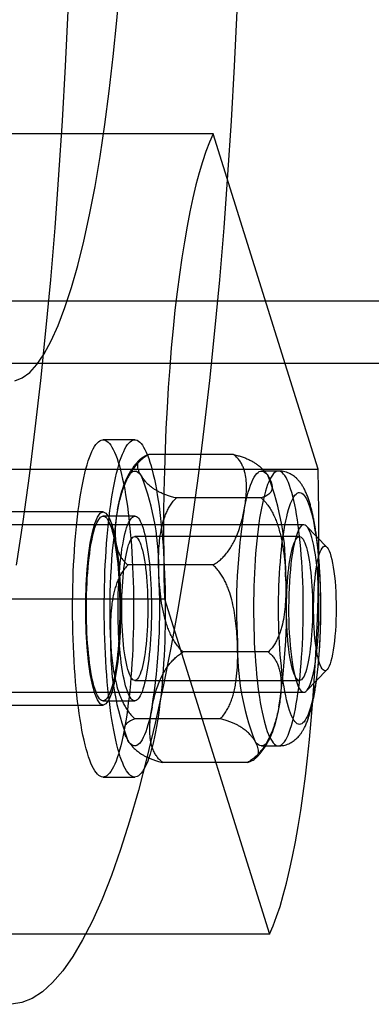
# Model space of a CAD drawing. Units: millimetres. Extents: x -10760 to 11893, y -3372 to 5897.
# Drawn here: x -7157 to -7140, y 2686 to 2732 of the extents above; entities that cross this region are included whole.
import ezdxf

# ---------------------------------------------------------------- set-up
doc = ezdxf.new("R2010")
doc.units = ezdxf.units.MM
doc.layers.add('Toestel 2D', color=7, linetype='Continuous', lineweight=20)

# ---------------------------------------------------------------- blocks, each defined once
blk = doc.blocks.new('BG-4081-GM')
at = {"layer": 'Toestel 2D', "linetype": 'Continuous', "lineweight": 25}
for p, q in [((-7147.817, 2726.987), (-7162.569, 2726.987)), ((-7142.926, 2711.375), (-7147.817, 2726.987)), ((-7561.023, 2719.211), (-5040.681, 2719.211)), ((-7561.009, 2716.311), (-5040.681, 2716.311)), ((-7151.46, 2712.742), (-7152.935, 2712.742)), ((-7146.858, 2712.059), (-7150.812, 2712.059)), ((-7157.679, 2711.375), (-7142.926, 2711.375)), ((-7144.772, 2711.292), (-7145.559, 2711.292)), ((-7145.085, 2710.731), (-7145.135, 2710.849)), ((-7145.573, 2710.035), (-7149.526, 2710.035)), ((-7152.935, 2709.392), (-7160.803, 2709.392)), ((-7151.46, 2709.192), (-7152.935, 2709.192)), ((-7143.592, 2708.792), (-7162.278, 2708.792)), ((-7142.512, 2707.742), (-7143.462, 2708.725)), ((-7143.789, 2708.242), (-7151.46, 2708.242)), ((-7147.818, 2706.916), (-7151.772, 2706.916)), ((-7164.83, 2705.337), (-7150.077, 2705.337)), ((-7150.077, 2705.337), (-7145.187, 2689.724)), ((-7145.247, 2702.867), (-7149.201, 2702.867)), ((-7143.462, 2701.058), (-7142.512, 2702.041)), ((-7151.46, 2701.542), (-7143.789, 2701.542)), ((-7162.278, 2700.992), (-7143.592, 2700.992)), ((-7152.935, 2700.592), (-7151.46, 2700.592)), ((-7160.803, 2700.392), (-7152.935, 2700.392)), ((-7147.492, 2699.749), (-7151.446, 2699.749)), ((-7151.934, 2699.053), (-7151.884, 2698.934)), ((-7145.559, 2698.492), (-7144.772, 2698.492)), ((-7146.207, 2697.724), (-7150.161, 2697.724)), ((-7152.935, 2697.042), (-7151.46, 2697.042)), ((-7145.187, 2689.724), (-7159.94, 2689.724))]:
    blk.add_line(p, q, dxfattribs=at)
at = {"layer": 'Toestel 2D', "linetype": 'Continuous', "lineweight": 25, "flags": 128}
for points in [[(-7154.581, 2732.718), (-7154.702, 2730.137), (-7154.843, 2727.589), (-7155.005, 2725.077), (-7155.187, 2722.608), (-7155.388, 2720.186), (-7155.609, 2717.816), (-7155.848, 2715.502), (-7156.106, 2713.25), (-7156.382, 2711.063), (-7156.675, 2708.946), (-7156.985, 2706.903)], [(-7146.713, 2732.718), (-7146.834, 2730.137), (-7146.975, 2727.589), (-7147.137, 2725.077), (-7147.319, 2722.608), (-7147.52, 2720.186), (-7147.741, 2717.816), (-7147.98, 2715.502), (-7148.238, 2713.25), (-7148.514, 2711.063), (-7148.807, 2708.946), (-7149.117, 2706.903), (-7149.443, 2704.938), (-7149.784, 2703.055), (-7150.14, 2701.258), (-7150.51, 2699.55), (-7150.894, 2697.935), (-7151.29, 2696.415), (-7151.698, 2694.994), (-7152.117, 2693.675), (-7152.546, 2692.46), (-7152.984, 2691.352), (-7153.431, 2690.352), (-7153.886, 2689.463), (-7154.347, 2688.687), (-7154.814, 2688.025), (-7155.286, 2687.478), (-7155.762, 2687.048), (-7156.241, 2686.734), (-7156.722, 2686.539), (-7157.204, 2686.462)], [(-7157.044, 2715.487), (-7156.698, 2715.626), (-7156.353, 2715.883), (-7156.012, 2716.258), (-7155.676, 2716.749), (-7155.346, 2717.354), (-7155.024, 2718.071), (-7154.71, 2718.897), (-7154.406, 2719.829), (-7154.113, 2720.864), (-7153.832, 2721.997), (-7153.565, 2723.223), (-7153.311, 2724.539), (-7153.073, 2725.94), (-7152.852, 2727.419), (-7152.647, 2728.971), (-7152.46, 2730.591), (-7152.291, 2732.271), (-7152.142, 2734.007)], [(-7147.817, 2726.987), (-7147.984, 2726.601), (-7148.147, 2726.168), (-7148.306, 2725.691), (-7148.46, 2725.171), (-7148.61, 2724.609), (-7148.754, 2724.006), (-7148.893, 2723.364), (-7149.025, 2722.684), (-7149.152, 2721.969), (-7149.272, 2721.219), (-7149.384, 2720.438), (-7149.49, 2719.626), (-7149.588, 2718.786), (-7149.679, 2717.92), (-7149.761, 2717.03), (-7149.835, 2716.118), (-7149.901, 2715.187), (-7149.959, 2714.239), (-7150.008, 2713.276), (-7150.048, 2712.3), (-7150.079, 2711.315), (-7150.101, 2710.323), (-7150.115, 2709.326), (-7150.119, 2708.326), (-7150.114, 2707.326), (-7150.1, 2706.329), (-7150.077, 2705.337)], [(-7152.231, 2711.709), (-7152.177, 2711.528), (-7152.124, 2711.335), (-7152.073, 2711.129), (-7152.024, 2710.91), (-7151.976, 2710.68), (-7151.93, 2710.438), (-7151.887, 2710.185), (-7151.845, 2709.922), (-7151.806, 2709.648), (-7151.769, 2709.365), (-7151.734, 2709.073), (-7151.701, 2708.773), (-7151.671, 2708.466), (-7151.644, 2708.151), (-7151.619, 2707.829), (-7151.596, 2707.502), (-7151.577, 2707.17), (-7151.56, 2706.833), (-7151.545, 2706.492), (-7151.534, 2706.148), (-7151.525, 2705.802), (-7151.519, 2705.453), (-7151.516, 2705.104), (-7151.516, 2704.754), (-7151.518, 2704.405), (-7151.523, 2704.056), (-7151.532, 2703.709), (-7151.543, 2703.365), (-7151.556, 2703.023), (-7151.573, 2702.686), (-7151.592, 2702.352), (-7151.614, 2702.024), (-7151.638, 2701.701), (-7151.665, 2701.385), (-7151.694, 2701.075), (-7151.726, 2700.774), (-7151.761, 2700.48), (-7151.798, 2700.195), (-7151.837, 2699.92), (-7151.878, 2699.654), (-7151.921, 2699.399), (-7151.966, 2699.154), (-7152.013, 2698.921), (-7152.062, 2698.7), (-7152.113, 2698.491), (-7152.166, 2698.295), (-7152.219, 2698.112), (-7152.275, 2697.943), (-7152.331, 2697.787), (-7152.389, 2697.645), (-7152.448, 2697.518), (-7152.508, 2697.405), (-7152.569, 2697.308), (-7152.63, 2697.225), (-7152.692, 2697.157), (-7152.755, 2697.105), (-7152.818, 2697.069), (-7152.881, 2697.047), (-7152.944, 2697.042), (-7153.007, 2697.052), (-7153.071, 2697.077), (-7153.133, 2697.119), (-7153.196, 2697.175), (-7153.258, 2697.247), (-7153.319, 2697.334), (-7153.379, 2697.436), (-7153.439, 2697.553), (-7153.498, 2697.684), (-7153.555, 2697.83), (-7153.611, 2697.99), (-7153.666, 2698.163), (-7153.72, 2698.35), (-7153.772, 2698.55), (-7153.822, 2698.762), (-7153.871, 2698.987), (-7153.917, 2699.223), (-7153.962, 2699.47), (-7154.005, 2699.729), (-7154.045, 2699.997), (-7154.083, 2700.276), (-7154.119, 2700.563), (-7154.153, 2700.859), (-7154.184, 2701.163), (-7154.213, 2701.474), (-7154.24, 2701.793), (-7154.263, 2702.117), (-7154.284, 2702.447), (-7154.303, 2702.782), (-7154.318, 2703.121), (-7154.331, 2703.463), (-7154.341, 2703.808), (-7154.349, 2704.156), (-7154.353, 2704.505), (-7154.355, 2704.854), (-7154.354, 2705.204), (-7154.35, 2705.553), (-7154.343, 2705.901), (-7154.334, 2706.247), (-7154.321, 2706.59), (-7154.306, 2706.929), (-7154.288, 2707.265), (-7154.268, 2707.596), (-7154.245, 2707.922), (-7154.219, 2708.241), (-7154.191, 2708.554), (-7154.16, 2708.86), (-7154.127, 2709.158), (-7154.091, 2709.447), (-7154.054, 2709.727), (-7154.013, 2709.998), (-7153.971, 2710.258), (-7153.927, 2710.508), (-7153.881, 2710.747), (-7153.833, 2710.974), (-7153.783, 2711.189), (-7153.731, 2711.392), (-7153.678, 2711.581), (-7153.623, 2711.758), (-7153.567, 2711.92), (-7153.51, 2712.069), (-7153.452, 2712.204), (-7153.392, 2712.324), (-7153.332, 2712.429), (-7153.271, 2712.519), (-7153.209, 2712.594), (-7153.147, 2712.654), (-7153.084, 2712.698), (-7153.021, 2712.727), (-7152.958, 2712.741), (-7152.894, 2712.738), (-7152.831, 2712.721), (-7152.768, 2712.687), (-7152.706, 2712.638), (-7152.644, 2712.574), (-7152.582, 2712.495), (-7152.521, 2712.4), (-7152.461, 2712.291), (-7152.402, 2712.167), (-7152.344, 2712.028), (-7152.287, 2711.875), (-7152.231, 2711.709)], [(-7150.756, 2711.709), (-7150.702, 2711.528), (-7150.649, 2711.335), (-7150.598, 2711.129), (-7150.548, 2710.91), (-7150.501, 2710.68), (-7150.455, 2710.438), (-7150.412, 2710.185), (-7150.37, 2709.922), (-7150.33, 2709.648), (-7150.293, 2709.365), (-7150.258, 2709.073), (-7150.226, 2708.773), (-7150.196, 2708.466), (-7150.168, 2708.151), (-7150.143, 2707.829), (-7150.121, 2707.502), (-7150.101, 2707.17), (-7150.084, 2706.833), (-7150.07, 2706.492), (-7150.058, 2706.148), (-7150.05, 2705.802), (-7150.044, 2705.453), (-7150.041, 2705.104), (-7150.04, 2704.754), (-7150.043, 2704.405), (-7150.048, 2704.056), (-7150.056, 2703.709), (-7150.067, 2703.365), (-7150.081, 2703.023), (-7150.097, 2702.686), (-7150.117, 2702.352), (-7150.138, 2702.024), (-7150.163, 2701.701), (-7150.19, 2701.385), (-7150.219, 2701.075), (-7150.251, 2700.774), (-7150.286, 2700.48), (-7150.322, 2700.195), (-7150.361, 2699.92), (-7150.402, 2699.654), (-7150.446, 2699.399), (-7150.491, 2699.154), (-7150.538, 2698.921), (-7150.587, 2698.7), (-7150.638, 2698.491), (-7150.69, 2698.295), (-7150.744, 2698.112), (-7150.799, 2697.943), (-7150.856, 2697.787), (-7150.914, 2697.645), (-7150.973, 2697.518), (-7151.033, 2697.405), (-7151.094, 2697.308), (-7151.155, 2697.225), (-7151.217, 2697.157), (-7151.28, 2697.105), (-7151.343, 2697.069), (-7151.406, 2697.047), (-7151.469, 2697.042), (-7151.532, 2697.052), (-7151.595, 2697.077), (-7151.658, 2697.119), (-7151.72, 2697.175), (-7151.782, 2697.247), (-7151.844, 2697.334), (-7151.904, 2697.436), (-7151.964, 2697.553), (-7152.022, 2697.684), (-7152.08, 2697.83), (-7152.136, 2697.99), (-7152.191, 2698.163), (-7152.245, 2698.35), (-7152.297, 2698.55), (-7152.347, 2698.762), (-7152.395, 2698.987), (-7152.442, 2699.223), (-7152.487, 2699.47), (-7152.529, 2699.729), (-7152.57, 2699.997), (-7152.608, 2700.276), (-7152.644, 2700.563), (-7152.678, 2700.859), (-7152.709, 2701.163), (-7152.738, 2701.474), (-7152.764, 2701.793), (-7152.788, 2702.117), (-7152.809, 2702.447), (-7152.827, 2702.782), (-7152.843, 2703.121), (-7152.856, 2703.463), (-7152.866, 2703.808), (-7152.873, 2704.156), (-7152.878, 2704.505), (-7152.88, 2704.854), (-7152.878, 2705.204), (-7152.875, 2705.553), (-7152.868, 2705.901), (-7152.858, 2706.247), (-7152.846, 2706.59), (-7152.831, 2706.929), (-7152.813, 2707.265), (-7152.793, 2707.596), (-7152.77, 2707.922), (-7152.744, 2708.241), (-7152.716, 2708.554), (-7152.685, 2708.86), (-7152.652, 2709.158), (-7152.616, 2709.447), (-7152.578, 2709.727), (-7152.538, 2709.998), (-7152.496, 2710.258), (-7152.452, 2710.508), (-7152.405, 2710.747), (-7152.357, 2710.974), (-7152.307, 2711.189), (-7152.256, 2711.392), (-7152.203, 2711.581), (-7152.148, 2711.758), (-7152.092, 2711.92), (-7152.035, 2712.069), (-7151.976, 2712.204), (-7151.917, 2712.324), (-7151.857, 2712.429), (-7151.796, 2712.519), (-7151.734, 2712.594), (-7151.671, 2712.654), (-7151.609, 2712.698), (-7151.546, 2712.727), (-7151.482, 2712.741), (-7151.419, 2712.738), (-7151.356, 2712.721), (-7151.293, 2712.687), (-7151.23, 2712.638), (-7151.168, 2712.574), (-7151.107, 2712.495), (-7151.046, 2712.4), (-7150.986, 2712.291), (-7150.927, 2712.167), (-7150.868, 2712.028), (-7150.812, 2711.875), (-7150.756, 2711.709)], [(-7152.265, 2709.488), (-7152.221, 2709.714), (-7152.174, 2709.928), (-7152.125, 2710.128), (-7152.075, 2710.313), (-7152.023, 2710.484), (-7151.969, 2710.639), (-7151.914, 2710.778), (-7151.858, 2710.902), (-7151.8, 2711.009), (-7151.742, 2711.099), (-7151.683, 2711.172), (-7151.623, 2711.228), (-7151.563, 2711.266), (-7151.502, 2711.287), (-7151.442, 2711.291), (-7151.381, 2711.277), (-7151.321, 2711.245), (-7151.261, 2711.196), (-7151.201, 2711.13), (-7151.143, 2711.047)], [(-7146.364, 2709.488), (-7146.32, 2709.714), (-7146.273, 2709.928), (-7146.224, 2710.128), (-7146.174, 2710.313), (-7146.122, 2710.484), (-7146.068, 2710.639), (-7146.013, 2710.778), (-7145.957, 2710.902), (-7145.899, 2711.009), (-7145.841, 2711.099), (-7145.782, 2711.172), (-7145.722, 2711.228), (-7145.662, 2711.266), (-7145.601, 2711.287), (-7145.541, 2711.291), (-7145.48, 2711.277), (-7145.42, 2711.245), (-7145.36, 2711.196), (-7145.3, 2711.13), (-7145.242, 2711.047)], [(-7145.895, 2703.332), (-7145.879, 2703.02), (-7145.86, 2702.712), (-7145.839, 2702.41), (-7145.815, 2702.115), (-7145.788, 2701.826), (-7145.759, 2701.546), (-7145.727, 2701.274), (-7145.692, 2701.011), (-7145.656, 2700.758), (-7145.617, 2700.516), (-7145.576, 2700.285), (-7145.532, 2700.066), (-7145.487, 2699.859), (-7145.44, 2699.665), (-7145.391, 2699.485), (-7145.341, 2699.319), (-7145.289, 2699.166), (-7145.236, 2699.029), (-7145.182, 2698.906), (-7145.127, 2698.799), (-7145.07, 2698.708), (-7145.013, 2698.632), (-7144.956, 2698.573), (-7144.897, 2698.529), (-7144.839, 2698.502), (-7144.78, 2698.492), (-7144.722, 2698.498), (-7144.663, 2698.52), (-7144.605, 2698.559), (-7144.547, 2698.614), (-7144.49, 2698.685), (-7144.434, 2698.771), (-7144.378, 2698.874), (-7144.323, 2698.992), (-7144.27, 2699.125), (-7144.218, 2699.273), (-7144.167, 2699.436), (-7144.118, 2699.612), (-7144.07, 2699.802), (-7144.024, 2700.006), (-7143.981, 2700.221), (-7143.939, 2700.449), (-7143.899, 2700.688), (-7143.862, 2700.938), (-7143.827, 2701.198), (-7143.794, 2701.467), (-7143.764, 2701.745), (-7143.737, 2702.032), (-7143.712, 2702.325), (-7143.69, 2702.625), (-7143.67, 2702.932), (-7143.654, 2703.243), (-7143.64, 2703.558), (-7143.629, 2703.877), (-7143.621, 2704.198), (-7143.616, 2704.521), (-7143.615, 2704.845), (-7143.616, 2705.169), (-7143.62, 2705.493), (-7143.627, 2705.815), (-7143.637, 2706.135), (-7143.649, 2706.451), (-7143.665, 2706.763), (-7143.684, 2707.071), (-7143.705, 2707.373), (-7143.729, 2707.668), (-7143.756, 2707.957), (-7143.785, 2708.238), (-7143.817, 2708.51), (-7143.852, 2708.772), (-7143.888, 2709.025), (-7143.927, 2709.267), (-7143.968, 2709.498), (-7144.012, 2709.717), (-7144.057, 2709.924), (-7144.104, 2710.118), (-7144.153, 2710.298), (-7144.203, 2710.465), (-7144.255, 2710.617), (-7144.308, 2710.755), (-7144.362, 2710.877), (-7144.418, 2710.984), (-7144.474, 2711.076), (-7144.531, 2711.151), (-7144.588, 2711.211), (-7144.647, 2711.254), (-7144.705, 2711.281), (-7144.764, 2711.292), (-7144.822, 2711.286), (-7144.881, 2711.263), (-7144.939, 2711.225), (-7144.997, 2711.17), (-7145.054, 2711.099), (-7145.111, 2711.012), (-7145.166, 2710.909), (-7145.221, 2710.791), (-7145.274, 2710.658), (-7145.326, 2710.51), (-7145.377, 2710.347), (-7145.426, 2710.171), (-7145.474, 2709.981), (-7145.52, 2709.778), (-7145.563, 2709.562), (-7145.605, 2709.335), (-7145.645, 2709.096), (-7145.682, 2708.846), (-7145.717, 2708.586), (-7145.75, 2708.316), (-7145.78, 2708.038), (-7145.807, 2707.752), (-7145.832, 2707.458), (-7145.854, 2707.158), (-7145.874, 2706.852), (-7145.89, 2706.541), (-7145.904, 2706.225), (-7145.915, 2705.907), (-7145.923, 2705.585), (-7145.928, 2705.262), (-7145.929, 2704.938), (-7145.928, 2704.614), (-7145.924, 2704.29), (-7145.917, 2703.968), (-7145.907, 2703.649), (-7145.895, 2703.332)], [(-7145.187, 2689.724), (-7145.02, 2690.111), (-7144.857, 2690.543), (-7144.698, 2691.02), (-7144.544, 2691.541), (-7144.394, 2692.103), (-7144.25, 2692.706), (-7144.111, 2693.348), (-7143.978, 2694.027), (-7143.852, 2694.743), (-7143.732, 2695.492), (-7143.619, 2696.274), (-7143.514, 2697.086), (-7143.416, 2697.926), (-7143.325, 2698.792), (-7143.243, 2699.682), (-7143.168, 2700.594), (-7143.102, 2701.525), (-7143.045, 2702.473), (-7142.996, 2703.436), (-7142.956, 2704.411), (-7142.925, 2705.396), (-7142.902, 2706.389), (-7142.889, 2707.386), (-7142.885, 2708.386), (-7142.89, 2709.386), (-7142.903, 2710.383), (-7142.926, 2711.375)], [(-7144.736, 2703.576), (-7144.747, 2703.867), (-7144.756, 2704.16), (-7144.762, 2704.456), (-7144.765, 2704.753), (-7144.765, 2705.051), (-7144.762, 2705.348), (-7144.756, 2705.644), (-7144.747, 2705.937), (-7144.735, 2706.227), (-7144.72, 2706.514), (-7144.702, 2706.795), (-7144.682, 2707.07), (-7144.659, 2707.339), (-7144.633, 2707.601), (-7144.605, 2707.854), (-7144.574, 2708.098), (-7144.541, 2708.333), (-7144.506, 2708.557), (-7144.468, 2708.77), (-7144.428, 2708.971), (-7144.387, 2709.159), (-7144.343, 2709.335), (-7144.298, 2709.497), (-7144.252, 2709.646), (-7144.204, 2709.78), (-7144.154, 2709.899), (-7144.104, 2710.002), (-7144.052, 2710.091), (-7144, 2710.163), (-7143.947, 2710.22), (-7143.894, 2710.26), (-7143.84, 2710.284), (-7143.787, 2710.292), (-7143.733, 2710.283), (-7143.679, 2710.258), (-7143.626, 2710.216), (-7143.573, 2710.159), (-7143.521, 2710.085), (-7143.47, 2709.996), (-7143.419, 2709.891), (-7143.37, 2709.771), (-7143.322, 2709.636), (-7143.275, 2709.487), (-7143.23, 2709.323), (-7143.187, 2709.147), (-7143.146, 2708.957), (-7143.106, 2708.755), (-7143.069, 2708.541), (-7143.033, 2708.317), (-7143, 2708.081), (-7142.97, 2707.837), (-7142.942, 2707.583), (-7142.916, 2707.321), (-7142.893, 2707.051), (-7142.873, 2706.775), (-7142.856, 2706.494), (-7142.841, 2706.207), (-7142.83, 2705.917), (-7142.821, 2705.623), (-7142.815, 2705.327), (-7142.812, 2705.03), (-7142.812, 2704.733), (-7142.815, 2704.435), (-7142.821, 2704.14), (-7142.83, 2703.846), (-7142.842, 2703.556), (-7142.857, 2703.27), (-7142.875, 2702.989), (-7142.895, 2702.713), (-7142.918, 2702.444), (-7142.944, 2702.183), (-7142.972, 2701.93), (-7143.003, 2701.685), (-7143.036, 2701.451), (-7143.071, 2701.227), (-7143.109, 2701.014), (-7143.149, 2700.813), (-7143.19, 2700.624), (-7143.234, 2700.448), (-7143.279, 2700.286), (-7143.325, 2700.138), (-7143.373, 2700.004), (-7143.423, 2699.885), (-7143.473, 2699.781), (-7143.525, 2699.693), (-7143.577, 2699.62), (-7143.63, 2699.564), (-7143.683, 2699.523), (-7143.737, 2699.499), (-7143.79, 2699.492), (-7143.844, 2699.5), (-7143.898, 2699.526), (-7143.951, 2699.567), (-7144.004, 2699.625), (-7144.056, 2699.698), (-7144.107, 2699.788), (-7144.158, 2699.893), (-7144.207, 2700.013), (-7144.255, 2700.147), (-7144.302, 2700.297), (-7144.347, 2700.46), (-7144.39, 2700.637), (-7144.431, 2700.826), (-7144.471, 2701.028), (-7144.508, 2701.242), (-7144.544, 2701.467), (-7144.577, 2701.702), (-7144.607, 2701.947), (-7144.635, 2702.201), (-7144.661, 2702.463), (-7144.684, 2702.732), (-7144.704, 2703.008), (-7144.721, 2703.29), (-7144.736, 2703.576)], [(-7152.935, 2709.392), (-7152.801, 2709.33), (-7152.671, 2709.148), (-7152.548, 2708.849), (-7152.435, 2708.443), (-7152.336, 2707.939), (-7152.254, 2707.353), (-7152.19, 2706.699), (-7152.146, 2705.996), (-7152.124, 2705.263), (-7152.124, 2704.52), (-7152.146, 2703.787), (-7152.19, 2703.084), (-7152.254, 2702.43), (-7152.336, 2701.844), (-7152.435, 2701.341), (-7152.548, 2700.934), (-7152.671, 2700.635), (-7152.801, 2700.453), (-7152.935, 2700.392), (-7153.069, 2700.453), (-7153.199, 2700.635), (-7153.322, 2700.934), (-7153.435, 2701.341), (-7153.534, 2701.844), (-7153.616, 2702.43), (-7153.68, 2703.084), (-7153.724, 2703.787), (-7153.746, 2704.52), (-7153.746, 2705.263), (-7153.724, 2705.996), (-7153.68, 2706.699), (-7153.616, 2707.353), (-7153.534, 2707.939), (-7153.435, 2708.443), (-7153.322, 2708.849), (-7153.199, 2709.148), (-7153.069, 2709.33), (-7152.935, 2709.392)], [(-7152.55, 2708.626), (-7152.509, 2708.49), (-7152.471, 2708.342), (-7152.434, 2708.18), (-7152.399, 2708.007), (-7152.366, 2707.822), (-7152.335, 2707.627), (-7152.306, 2707.422), (-7152.28, 2707.207), (-7152.256, 2706.984), (-7152.234, 2706.754), (-7152.215, 2706.516), (-7152.199, 2706.273), (-7152.185, 2706.024), (-7152.174, 2705.772), (-7152.166, 2705.516), (-7152.16, 2705.258), (-7152.158, 2704.999), (-7152.158, 2704.739), (-7152.161, 2704.48), (-7152.167, 2704.222), (-7152.176, 2703.967), (-7152.187, 2703.715), (-7152.201, 2703.468), (-7152.218, 2703.225), (-7152.238, 2702.989), (-7152.26, 2702.759), (-7152.284, 2702.538), (-7152.311, 2702.325), (-7152.34, 2702.121), (-7152.372, 2701.928), (-7152.405, 2701.745), (-7152.44, 2701.574), (-7152.478, 2701.415), (-7152.516, 2701.268), (-7152.557, 2701.135), (-7152.598, 2701.016), (-7152.641, 2700.91), (-7152.685, 2700.82), (-7152.73, 2700.744), (-7152.776, 2700.683), (-7152.822, 2700.637), (-7152.869, 2700.607), (-7152.916, 2700.593), (-7152.963, 2700.594), (-7153.01, 2700.611), (-7153.056, 2700.644), (-7153.102, 2700.692), (-7153.148, 2700.756), (-7153.193, 2700.834), (-7153.237, 2700.928), (-7153.279, 2701.036), (-7153.321, 2701.158), (-7153.361, 2701.293), (-7153.399, 2701.442), (-7153.436, 2701.603), (-7153.471, 2701.776), (-7153.504, 2701.961), (-7153.535, 2702.156), (-7153.564, 2702.362), (-7153.59, 2702.576), (-7153.615, 2702.799), (-7153.636, 2703.03), (-7153.655, 2703.267), (-7153.672, 2703.511), (-7153.685, 2703.759), (-7153.696, 2704.011), (-7153.705, 2704.267), (-7153.71, 2704.525), (-7153.713, 2704.785), (-7153.712, 2705.044), (-7153.709, 2705.303), (-7153.703, 2705.561), (-7153.695, 2705.816), (-7153.683, 2706.068), (-7153.669, 2706.316), (-7153.652, 2706.558), (-7153.633, 2706.795), (-7153.61, 2707.024), (-7153.586, 2707.245), (-7153.559, 2707.458), (-7153.53, 2707.662), (-7153.499, 2707.856), (-7153.465, 2708.038), (-7153.43, 2708.209), (-7153.393, 2708.369), (-7153.354, 2708.515), (-7153.314, 2708.648), (-7153.272, 2708.768), (-7153.229, 2708.873), (-7153.185, 2708.964), (-7153.14, 2709.04), (-7153.094, 2709.101), (-7153.048, 2709.146), (-7153.001, 2709.176), (-7152.955, 2709.19), (-7152.908, 2709.189), (-7152.861, 2709.172), (-7152.814, 2709.139), (-7152.768, 2709.091), (-7152.722, 2709.028), (-7152.678, 2708.949), (-7152.634, 2708.856), (-7152.591, 2708.748), (-7152.55, 2708.626)], [(-7151.074, 2708.626), (-7151.034, 2708.49), (-7150.996, 2708.342), (-7150.959, 2708.18), (-7150.924, 2708.007), (-7150.891, 2707.822), (-7150.86, 2707.627), (-7150.831, 2707.422), (-7150.805, 2707.207), (-7150.78, 2706.984), (-7150.759, 2706.754), (-7150.74, 2706.516), (-7150.723, 2706.273), (-7150.71, 2706.024), (-7150.699, 2705.772), (-7150.69, 2705.516), (-7150.685, 2705.258), (-7150.682, 2704.999), (-7150.683, 2704.739), (-7150.686, 2704.48), (-7150.692, 2704.222), (-7150.7, 2703.967), (-7150.712, 2703.715), (-7150.726, 2703.468), (-7150.743, 2703.225), (-7150.762, 2702.989), (-7150.785, 2702.759), (-7150.809, 2702.538), (-7150.836, 2702.325), (-7150.865, 2702.121), (-7150.896, 2701.928), (-7150.93, 2701.745), (-7150.965, 2701.574), (-7151.002, 2701.415), (-7151.041, 2701.268), (-7151.081, 2701.135), (-7151.123, 2701.016), (-7151.166, 2700.91), (-7151.21, 2700.82), (-7151.255, 2700.744), (-7151.301, 2700.683), (-7151.347, 2700.637), (-7151.394, 2700.607), (-7151.441, 2700.593), (-7151.487, 2700.594), (-7151.534, 2700.611), (-7151.581, 2700.644), (-7151.627, 2700.692), (-7151.673, 2700.756), (-7151.717, 2700.834), (-7151.761, 2700.928), (-7151.804, 2701.036), (-7151.845, 2701.158), (-7151.886, 2701.293), (-7151.924, 2701.442), (-7151.961, 2701.603), (-7151.996, 2701.776), (-7152.029, 2701.961), (-7152.06, 2702.156), (-7152.089, 2702.362), (-7152.115, 2702.576), (-7152.139, 2702.799), (-7152.161, 2703.03), (-7152.18, 2703.267), (-7152.196, 2703.511), (-7152.21, 2703.759), (-7152.221, 2704.011), (-7152.229, 2704.267), (-7152.235, 2704.525), (-7152.237, 2704.785), (-7152.237, 2705.044), (-7152.234, 2705.303), (-7152.228, 2705.561), (-7152.219, 2705.816), (-7152.208, 2706.068), (-7152.194, 2706.316), (-7152.177, 2706.558), (-7152.157, 2706.795), (-7152.135, 2707.024), (-7152.111, 2707.245), (-7152.084, 2707.458), (-7152.055, 2707.662), (-7152.023, 2707.856), (-7151.99, 2708.038), (-7151.955, 2708.209), (-7151.917, 2708.369), (-7151.879, 2708.515), (-7151.838, 2708.648), (-7151.797, 2708.768), (-7151.754, 2708.873), (-7151.71, 2708.964), (-7151.665, 2709.04), (-7151.619, 2709.101), (-7151.573, 2709.146), (-7151.526, 2709.176), (-7151.479, 2709.19), (-7151.432, 2709.189), (-7151.385, 2709.172), (-7151.339, 2709.139), (-7151.293, 2709.091), (-7151.247, 2709.028), (-7151.202, 2708.949), (-7151.158, 2708.856), (-7151.116, 2708.748), (-7151.074, 2708.626)], [(-7143.026, 2702.559), (-7142.995, 2702.812), (-7142.967, 2703.077), (-7142.944, 2703.354), (-7142.924, 2703.639), (-7142.908, 2703.933), (-7142.897, 2704.233), (-7142.889, 2704.536), (-7142.887, 2704.842), (-7142.888, 2705.148), (-7142.894, 2705.453), (-7142.904, 2705.754), (-7142.918, 2706.05), (-7142.937, 2706.338), (-7142.959, 2706.618), (-7142.986, 2706.887), (-7143.016, 2707.144), (-7143.05, 2707.387), (-7143.087, 2707.614), (-7143.127, 2707.825), (-7143.17, 2708.017), (-7143.216, 2708.191), (-7143.264, 2708.344), (-7143.314, 2708.476), (-7143.365, 2708.585), (-7143.418, 2708.672), (-7143.473, 2708.736), (-7143.528, 2708.775), (-7143.583, 2708.791), (-7143.638, 2708.783), (-7143.693, 2708.751), (-7143.748, 2708.695), (-7143.801, 2708.616), (-7143.853, 2708.513), (-7143.904, 2708.389), (-7143.953, 2708.243), (-7143.999, 2708.076), (-7144.043, 2707.889), (-7144.084, 2707.684), (-7144.122, 2707.462), (-7144.157, 2707.224), (-7144.188, 2706.971), (-7144.216, 2706.706), (-7144.24, 2706.43), (-7144.26, 2706.144), (-7144.275, 2705.85), (-7144.287, 2705.551), (-7144.294, 2705.247), (-7144.297, 2704.941), (-7144.296, 2704.635), (-7144.29, 2704.331), (-7144.28, 2704.029), (-7144.265, 2703.734), (-7144.247, 2703.445), (-7144.224, 2703.165), (-7144.198, 2702.896), (-7144.168, 2702.64), (-7144.134, 2702.397), (-7144.097, 2702.169), (-7144.057, 2701.959), (-7144.014, 2701.766), (-7143.968, 2701.593), (-7143.92, 2701.44), (-7143.87, 2701.308), (-7143.818, 2701.198), (-7143.765, 2701.111), (-7143.711, 2701.048), (-7143.656, 2701.008), (-7143.601, 2700.992), (-7143.545, 2701), (-7143.49, 2701.032), (-7143.436, 2701.088), (-7143.382, 2701.168), (-7143.33, 2701.27), (-7143.28, 2701.395), (-7143.231, 2701.541), (-7143.184, 2701.708), (-7143.141, 2701.894), (-7143.099, 2702.099), (-7143.061, 2702.321), (-7143.026, 2702.559)], [(-7152.047, 2704.076), (-7152.056, 2704.304), (-7152.062, 2704.536), (-7152.065, 2704.769), (-7152.065, 2705.003), (-7152.063, 2705.236), (-7152.057, 2705.468), (-7152.048, 2705.696), (-7152.036, 2705.921), (-7152.022, 2706.141), (-7152.005, 2706.355), (-7151.985, 2706.562), (-7151.963, 2706.76), (-7151.938, 2706.949), (-7151.911, 2707.129), (-7151.882, 2707.297), (-7151.85, 2707.454), (-7151.817, 2707.598), (-7151.782, 2707.73), (-7151.745, 2707.847), (-7151.707, 2707.95), (-7151.668, 2708.038), (-7151.628, 2708.11), (-7151.587, 2708.167), (-7151.545, 2708.208), (-7151.503, 2708.233), (-7151.461, 2708.242), (-7151.419, 2708.234), (-7151.377, 2708.21), (-7151.335, 2708.17), (-7151.294, 2708.114), (-7151.254, 2708.042), (-7151.214, 2707.954), (-7151.176, 2707.852), (-7151.14, 2707.736), (-7151.105, 2707.605), (-7151.071, 2707.462), (-7151.04, 2707.306), (-7151.01, 2707.138), (-7150.983, 2706.959), (-7150.958, 2706.77), (-7150.936, 2706.572), (-7150.916, 2706.366), (-7150.899, 2706.152), (-7150.884, 2705.932), (-7150.872, 2705.708), (-7150.863, 2705.479), (-7150.857, 2705.248), (-7150.854, 2705.014), (-7150.854, 2704.781), (-7150.857, 2704.547), (-7150.863, 2704.316), (-7150.872, 2704.087), (-7150.883, 2703.862), (-7150.898, 2703.642), (-7150.915, 2703.428), (-7150.935, 2703.222), (-7150.957, 2703.023), (-7150.982, 2702.834), (-7151.009, 2702.654), (-7151.038, 2702.486), (-7151.07, 2702.329), (-7151.103, 2702.185), (-7151.138, 2702.054), (-7151.175, 2701.937), (-7151.212, 2701.834), (-7151.252, 2701.746), (-7151.292, 2701.673), (-7151.333, 2701.616), (-7151.375, 2701.575), (-7151.417, 2701.55), (-7151.459, 2701.542), (-7151.501, 2701.549), (-7151.543, 2701.573), (-7151.585, 2701.614), (-7151.626, 2701.67), (-7151.666, 2701.742), (-7151.705, 2701.829), (-7151.743, 2701.931), (-7151.78, 2702.048), (-7151.815, 2702.178), (-7151.849, 2702.322), (-7151.88, 2702.478), (-7151.909, 2702.646), (-7151.937, 2702.825), (-7151.962, 2703.013), (-7151.984, 2703.212), (-7152.004, 2703.418), (-7152.021, 2703.631), (-7152.036, 2703.851), (-7152.047, 2704.076)], [(-7144.376, 2704.076), (-7144.385, 2704.304), (-7144.391, 2704.536), (-7144.394, 2704.769), (-7144.394, 2705.003), (-7144.391, 2705.236), (-7144.385, 2705.468), (-7144.377, 2705.696), (-7144.365, 2705.921), (-7144.351, 2706.141), (-7144.334, 2706.355), (-7144.314, 2706.562), (-7144.291, 2706.76), (-7144.267, 2706.949), (-7144.239, 2707.129), (-7144.21, 2707.297), (-7144.179, 2707.454), (-7144.145, 2707.598), (-7144.11, 2707.73), (-7144.074, 2707.847), (-7144.036, 2707.95), (-7143.997, 2708.038), (-7143.957, 2708.11), (-7143.916, 2708.167), (-7143.874, 2708.208), (-7143.832, 2708.233), (-7143.79, 2708.242), (-7143.747, 2708.234), (-7143.705, 2708.21), (-7143.664, 2708.17), (-7143.623, 2708.114), (-7143.582, 2708.042), (-7143.543, 2707.954), (-7143.505, 2707.852), (-7143.468, 2707.736), (-7143.433, 2707.605), (-7143.4, 2707.462), (-7143.368, 2707.306), (-7143.339, 2707.138), (-7143.312, 2706.959), (-7143.287, 2706.77), (-7143.264, 2706.572), (-7143.244, 2706.366), (-7143.227, 2706.152), (-7143.213, 2705.932), (-7143.201, 2705.708), (-7143.192, 2705.479), (-7143.186, 2705.248), (-7143.183, 2705.014), (-7143.183, 2704.781), (-7143.186, 2704.547), (-7143.192, 2704.316), (-7143.2, 2704.087), (-7143.212, 2703.862), (-7143.226, 2703.642), (-7143.243, 2703.428), (-7143.263, 2703.222), (-7143.286, 2703.023), (-7143.31, 2702.834), (-7143.338, 2702.654), (-7143.367, 2702.486), (-7143.398, 2702.329), (-7143.432, 2702.185), (-7143.467, 2702.054), (-7143.503, 2701.937), (-7143.541, 2701.834), (-7143.58, 2701.746), (-7143.62, 2701.673), (-7143.661, 2701.616), (-7143.703, 2701.575), (-7143.745, 2701.55), (-7143.787, 2701.542), (-7143.83, 2701.549), (-7143.872, 2701.573), (-7143.913, 2701.614), (-7143.954, 2701.67), (-7143.995, 2701.742), (-7144.034, 2701.829), (-7144.072, 2701.931), (-7144.109, 2702.048), (-7144.144, 2702.178), (-7144.177, 2702.322), (-7144.209, 2702.478), (-7144.238, 2702.646), (-7144.265, 2702.825), (-7144.29, 2703.013), (-7144.313, 2703.212), (-7144.333, 2703.418), (-7144.35, 2703.631), (-7144.364, 2703.851), (-7144.376, 2704.076)], [(-7142.188, 2703.157), (-7142.218, 2702.953), (-7142.252, 2702.765), (-7142.288, 2702.595), (-7142.327, 2702.443), (-7142.369, 2702.312), (-7142.412, 2702.202), (-7142.457, 2702.115), (-7142.503, 2702.05), (-7142.551, 2702.009), (-7142.598, 2701.992), (-7142.646, 2701.999), (-7142.693, 2702.03), (-7142.74, 2702.085), (-7142.786, 2702.163), (-7142.83, 2702.263), (-7142.872, 2702.385), (-7142.912, 2702.528), (-7142.95, 2702.691), (-7142.985, 2702.872), (-7143.016, 2703.07), (-7143.045, 2703.282), (-7143.069, 2703.508), (-7143.09, 2703.746), (-7143.107, 2703.993), (-7143.12, 2704.247), (-7143.128, 2704.507), (-7143.132, 2704.77), (-7143.132, 2705.034), (-7143.128, 2705.297), (-7143.119, 2705.556), (-7143.106, 2705.81), (-7143.089, 2706.057), (-7143.067, 2706.293), (-7143.042, 2706.518), (-7143.014, 2706.73), (-7142.982, 2706.926), (-7142.947, 2707.106), (-7142.909, 2707.267), (-7142.869, 2707.408), (-7142.826, 2707.529), (-7142.782, 2707.628), (-7142.736, 2707.704), (-7142.69, 2707.757), (-7142.642, 2707.786), (-7142.594, 2707.791), (-7142.547, 2707.772), (-7142.5, 2707.729), (-7142.454, 2707.663), (-7142.409, 2707.573), (-7142.365, 2707.462), (-7142.324, 2707.329), (-7142.285, 2707.176), (-7142.249, 2707.004), (-7142.216, 2706.815), (-7142.186, 2706.609), (-7142.159, 2706.39), (-7142.136, 2706.158), (-7142.118, 2705.915), (-7142.103, 2705.664), (-7142.092, 2705.407), (-7142.086, 2705.145), (-7142.084, 2704.881), (-7142.086, 2704.618), (-7142.093, 2704.356), (-7142.104, 2704.099), (-7142.119, 2703.849), (-7142.138, 2703.607), (-7142.161, 2703.376), (-7142.188, 2703.157)], [(-7150.654, 2700.296), (-7150.699, 2700.069), (-7150.746, 2699.855), (-7150.794, 2699.656), (-7150.845, 2699.47), (-7150.897, 2699.3), (-7150.951, 2699.144), (-7151.006, 2699.005), (-7151.062, 2698.882), (-7151.12, 2698.775), (-7151.178, 2698.685), (-7151.237, 2698.611), (-7151.297, 2698.556), (-7151.357, 2698.517), (-7151.417, 2698.496), (-7151.478, 2698.492), (-7151.539, 2698.506), (-7151.599, 2698.538), (-7151.659, 2698.587), (-7151.718, 2698.653), (-7151.777, 2698.737)], [(-7144.753, 2700.296), (-7144.798, 2700.069), (-7144.845, 2699.855), (-7144.893, 2699.656), (-7144.944, 2699.47), (-7144.996, 2699.3), (-7145.05, 2699.144), (-7145.105, 2699.005), (-7145.161, 2698.882), (-7145.218, 2698.775), (-7145.277, 2698.685), (-7145.336, 2698.611), (-7145.396, 2698.556), (-7145.456, 2698.517), (-7145.516, 2698.496), (-7145.577, 2698.492), (-7145.638, 2698.506), (-7145.698, 2698.538), (-7145.758, 2698.587), (-7145.817, 2698.653), (-7145.876, 2698.737)]]:
    blk.add_lwpolyline(points, dxfattribs=at)
at = {"layer": 'Toestel 2D', "linetype": 'Continuous', "lineweight": 25}
for centre, radius, start, end in [((-7162.481, 2706.691), 12.146, 358.8667, 21.0153), ((-7156.58, 2706.691), 12.146, 358.8667, 21.0153), ((-7123.533, 2704.922), 29.093, 170.9706, 183.1315), ((-7117.632, 2704.922), 29.093, 170.9706, 183.1315), ((-7179.387, 2704.862), 29.093, 350.9706, 3.1315), ((-7173.486, 2704.862), 29.093, 350.9706, 3.1315), ((-7140.439, 2703.092), 12.146, 178.8667, 201.0153), ((-7134.538, 2703.092), 12.146, 178.8667, 201.0153)]:
    blk.add_arc(centre, radius, start, end, dxfattribs=at)
for points, knots in [([(-7150.812, 2712.059), (-7150.883, 2712.015), (-7151.022, 2711.927), (-7151.201, 2711.775), (-7151.37, 2711.604), (-7151.524, 2711.412), (-7151.666, 2711.201), (-7151.787, 2710.983), (-7151.906, 2710.731), (-7152.017, 2710.446), (-7152.118, 2710.128), (-7152.201, 2709.809), (-7152.244, 2709.595), (-7152.265, 2709.488)], [0, 0, 0, 0, 0.068739, 0.135694, 0.203489, 0.284248, 0.365661, 0.448515, 0.531674, 0.6481, 0.764868, 0.882357, 1, 1, 1, 1]), ([(-7151.143, 2711.047), (-7151.169, 2711.09), (-7151.221, 2711.178), (-7151.279, 2711.309), (-7151.317, 2711.44), (-7151.329, 2711.575), (-7151.306, 2711.688), (-7151.257, 2711.781), (-7151.203, 2711.848), (-7151.13, 2711.912), (-7151.034, 2711.972), (-7150.927, 2712.021), (-7150.844, 2712.049), (-7150.812, 2712.059)], [0, 0, 0, 0, 0.12187, 0.243899, 0.366598, 0.489658, 0.624095, 0.692009, 0.760224, 0.825396, 0.891501, 0.957552, 1, 1, 1, 1]), ([(-7146.364, 2709.488), (-7146.345, 2709.598), (-7146.307, 2709.82), (-7146.27, 2710.154), (-7146.253, 2710.487), (-7146.263, 2710.829), (-7146.304, 2711.118), (-7146.368, 2711.352), (-7146.432, 2711.522), (-7146.516, 2711.685), (-7146.622, 2711.838), (-7146.737, 2711.964), (-7146.824, 2712.032), (-7146.858, 2712.059)], [0, 0, 0, 0, 0.12187, 0.243899, 0.366598, 0.489658, 0.624095, 0.692009, 0.760224, 0.825491, 0.891549, 0.957552, 1, 1, 1, 1]), ([(-7146.858, 2712.059), (-7146.785, 2712.042), (-7146.639, 2712.007), (-7146.451, 2711.947), (-7146.272, 2711.88), (-7146.105, 2711.804), (-7145.95, 2711.721), (-7145.815, 2711.636), (-7145.68, 2711.536), (-7145.55, 2711.424), (-7145.43, 2711.299), (-7145.326, 2711.173), (-7145.27, 2711.089), (-7145.242, 2711.047)], [0, 0, 0, 0, 0.068739, 0.135694, 0.203489, 0.284248, 0.365661, 0.448515, 0.531674, 0.6481, 0.764868, 0.882357, 1, 1, 1, 1]), ([(-7151.174, 2711.872), (-7151.208, 2711.841), (-7151.281, 2711.772), (-7151.383, 2711.661), (-7151.483, 2711.54), (-7151.576, 2711.412), (-7151.665, 2711.275), (-7151.749, 2711.128), (-7151.832, 2710.966), (-7151.892, 2710.832), (-7151.926, 2710.751), (-7151.934, 2710.73)], [0, 0, 0, 0, 0.088864, 0.191994, 0.298298, 0.409172, 0.526486, 0.652747, 0.791337, 0.946741, 1, 1, 1, 1]), ([(-7144.772, 2698.492), (-7144.754, 2698.492), (-7144.693, 2698.493), (-7144.589, 2698.504), (-7144.463, 2698.53), (-7144.344, 2698.57), (-7144.231, 2698.62), (-7144.126, 2698.68), (-7144.028, 2698.748), (-7143.937, 2698.825), (-7143.852, 2698.909), (-7143.772, 2699.002), (-7143.696, 2699.105), (-7143.621, 2699.223), (-7143.547, 2699.36), (-7143.472, 2699.52), (-7143.4, 2699.703), (-7143.333, 2699.901), (-7143.272, 2700.107), (-7143.218, 2700.316), (-7143.169, 2700.531), (-7143.124, 2700.751), (-7143.082, 2700.977), (-7143.044, 2701.211), (-7143.008, 2701.451), (-7142.976, 2701.697), (-7142.946, 2701.95), (-7142.919, 2702.21), (-7142.894, 2702.474), (-7142.872, 2702.745), (-7142.853, 2703.019), (-7142.837, 2703.298), (-7142.823, 2703.581), (-7142.812, 2703.866), (-7142.804, 2704.153), (-7142.798, 2704.443), (-7142.795, 2704.733), (-7142.795, 2705.024), (-7142.798, 2705.314), (-7142.803, 2705.603), (-7142.811, 2705.891), (-7142.822, 2706.176), (-7142.835, 2706.458), (-7142.852, 2706.737), (-7142.87, 2707.011), (-7142.892, 2707.281), (-7142.916, 2707.545), (-7142.943, 2707.803), (-7142.972, 2708.055), (-7143.004, 2708.301), (-7143.039, 2708.539), (-7143.076, 2708.77), (-7143.116, 2708.993), (-7143.159, 2709.209), (-7143.206, 2709.417), (-7143.257, 2709.619), (-7143.312, 2709.814), (-7143.373, 2710.004), (-7143.443, 2710.192), (-7143.519, 2710.367), (-7143.599, 2710.522), (-7143.678, 2710.652), (-7143.759, 2710.765), (-7143.842, 2710.863), (-7143.929, 2710.951), (-7144.021, 2711.03), (-7144.12, 2711.1), (-7144.225, 2711.16), (-7144.34, 2711.212), (-7144.465, 2711.254), (-7144.598, 2711.281), (-7144.701, 2711.291), (-7144.759, 2711.292), (-7144.772, 2711.292)], [0, 0, 0, 0, 0.003705, 0.01273, 0.02167, 0.030581, 0.039528, 0.048585, 0.057847, 0.067437, 0.077513, 0.08829, 0.100051, 0.113175, 0.128132, 0.145333, 0.164479, 0.183878, 0.202439, 0.220229, 0.237456, 0.254279, 0.270807, 0.287114, 0.303253, 0.319261, 0.335164, 0.350986, 0.36674, 0.382441, 0.398099, 0.413721, 0.429315, 0.444887, 0.460443, 0.475986, 0.491521, 0.507052, 0.522584, 0.538117, 0.553657, 0.569208, 0.584773, 0.600358, 0.615968, 0.631609, 0.647288, 0.663014, 0.678798, 0.694652, 0.710594, 0.726644, 0.74283, 0.75919, 0.775774, 0.792654, 0.80993, 0.827749, 0.846311, 0.865821, 0.882722, 0.897187, 0.909842, 0.921218, 0.931686, 0.941515, 0.9509, 0.959978, 0.968849, 0.978556, 0.988028, 0.997292, 1, 1, 1, 1]), ([(-7149.526, 2710.035), (-7149.6, 2710.052), (-7149.745, 2710.087), (-7149.934, 2710.146), (-7150.113, 2710.214), (-7150.28, 2710.289), (-7150.434, 2710.372), (-7150.57, 2710.458), (-7150.705, 2710.557), (-7150.834, 2710.67), (-7150.955, 2710.795), (-7151.058, 2710.921), (-7151.115, 2711.005), (-7151.143, 2711.047)], [0, 0, 0, 0, 0.068739, 0.135694, 0.203489, 0.284248, 0.365661, 0.448515, 0.531674, 0.6481, 0.764868, 0.882357, 1, 1, 1, 1]), ([(-7145.242, 2711.047), (-7145.216, 2711.003), (-7145.163, 2710.916), (-7145.106, 2710.785), (-7145.067, 2710.654), (-7145.056, 2710.519), (-7145.079, 2710.405), (-7145.127, 2710.313), (-7145.182, 2710.245), (-7145.256, 2710.181), (-7145.352, 2710.121), (-7145.458, 2710.072), (-7145.54, 2710.045), (-7145.573, 2710.035)], [0, 0, 0, 0, 0.121869, 0.243899, 0.366598, 0.489657, 0.624094, 0.692009, 0.760223, 0.827382, 0.892493, 0.957552, 1, 1, 1, 1]), ([(-7150.337, 2706.451), (-7150.343, 2706.615), (-7150.354, 2706.943), (-7150.348, 2707.435), (-7150.319, 2707.927), (-7150.26, 2708.399), (-7150.182, 2708.776), (-7150.1, 2709.057), (-7150.026, 2709.264), (-7149.938, 2709.464), (-7149.833, 2709.658), (-7149.706, 2709.843), (-7149.599, 2709.966), (-7149.535, 2710.026), (-7149.526, 2710.035)], [0, 0, 0, 0, 0.129197, 0.258587, 0.388817, 0.519521, 0.635724, 0.694308, 0.753087, 0.811176, 0.869622, 0.929597, 0.990352, 1, 1, 1, 1]), ([(-7145.573, 2710.035), (-7145.51, 2709.976), (-7145.384, 2709.857), (-7145.228, 2709.653), (-7145.093, 2709.438), (-7144.978, 2709.214), (-7144.879, 2708.982), (-7144.79, 2708.732), (-7144.712, 2708.466), (-7144.621, 2708.091), (-7144.538, 2707.614), (-7144.47, 2707.035), (-7144.447, 2706.646), (-7144.436, 2706.451)], [0, 0, 0, 0, 0.065699, 0.132599, 0.196492, 0.260898, 0.3265, 0.392377, 0.467168, 0.54216, 0.693135, 0.846374, 1, 1, 1, 1]), ([(-7152.265, 2709.488), (-7152.285, 2709.377), (-7152.323, 2709.155), (-7152.359, 2708.822), (-7152.376, 2708.489), (-7152.366, 2708.146), (-7152.325, 2707.858), (-7152.262, 2707.623), (-7152.197, 2707.453), (-7152.114, 2707.29), (-7152.008, 2707.138), (-7151.894, 2707.012), (-7151.806, 2706.943), (-7151.772, 2706.916)], [0, 0, 0, 0, 0.12187, 0.243899, 0.366598, 0.489658, 0.624095, 0.692009, 0.760224, 0.825662, 0.891066, 0.957552, 1, 1, 1, 1]), ([(-7147.818, 2706.916), (-7147.747, 2706.96), (-7147.607, 2707.048), (-7147.428, 2707.2), (-7147.26, 2707.371), (-7147.105, 2707.563), (-7146.964, 2707.774), (-7146.842, 2707.992), (-7146.723, 2708.244), (-7146.612, 2708.529), (-7146.512, 2708.847), (-7146.428, 2709.167), (-7146.386, 2709.381), (-7146.364, 2709.488)], [0, 0, 0, 0, 0.068739, 0.135694, 0.203489, 0.284248, 0.365661, 0.448515, 0.531674, 0.6481, 0.764868, 0.882357, 1, 1, 1, 1]), ([(-7151.772, 2706.916), (-7151.829, 2706.857), (-7151.944, 2706.738), (-7152.081, 2706.534), (-7152.197, 2706.319), (-7152.291, 2706.096), (-7152.37, 2705.863), (-7152.436, 2705.613), (-7152.49, 2705.348), (-7152.547, 2704.973), (-7152.587, 2704.496), (-7152.602, 2703.916), (-7152.589, 2703.527), (-7152.582, 2703.332)], [0, 0, 0, 0, 0.065699, 0.132599, 0.196492, 0.260898, 0.3265, 0.392377, 0.467168, 0.54216, 0.693135, 0.846374, 1, 1, 1, 1]), ([(-7146.681, 2703.332), (-7146.691, 2703.496), (-7146.709, 2703.824), (-7146.76, 2704.316), (-7146.834, 2704.809), (-7146.935, 2705.281), (-7147.048, 2705.657), (-7147.155, 2705.939), (-7147.248, 2706.145), (-7147.355, 2706.346), (-7147.478, 2706.54), (-7147.621, 2706.724), (-7147.739, 2706.847), (-7147.808, 2706.908), (-7147.818, 2706.916)], [0, 0, 0, 0, 0.129197, 0.258587, 0.388817, 0.519521, 0.635724, 0.694308, 0.753087, 0.811176, 0.869622, 0.929597, 0.990352, 1, 1, 1, 1]), ([(-7149.201, 2702.867), (-7149.263, 2702.926), (-7149.39, 2703.045), (-7149.545, 2703.249), (-7149.68, 2703.464), (-7149.795, 2703.687), (-7149.894, 2703.92), (-7149.984, 2704.17), (-7150.062, 2704.436), (-7150.152, 2704.81), (-7150.236, 2705.288), (-7150.304, 2705.867), (-7150.326, 2706.256), (-7150.337, 2706.451)], [0, 0, 0, 0, 0.065699, 0.132599, 0.196492, 0.260898, 0.3265, 0.392377, 0.467168, 0.54216, 0.693135, 0.846374, 1, 1, 1, 1]), ([(-7144.436, 2706.451), (-7144.43, 2706.287), (-7144.419, 2705.959), (-7144.426, 2705.467), (-7144.455, 2704.974), (-7144.513, 2704.502), (-7144.591, 2704.126), (-7144.673, 2703.845), (-7144.747, 2703.638), (-7144.836, 2703.437), (-7144.941, 2703.244), (-7145.067, 2703.059), (-7145.175, 2702.936), (-7145.238, 2702.876), (-7145.247, 2702.867)], [0, 0, 0, 0, 0.129197, 0.258587, 0.388817, 0.519521, 0.635724, 0.694308, 0.753087, 0.811176, 0.869622, 0.929597, 0.990352, 1, 1, 1, 1]), ([(-7152.582, 2703.332), (-7152.573, 2703.169), (-7152.555, 2702.841), (-7152.504, 2702.348), (-7152.43, 2701.856), (-7152.328, 2701.384), (-7152.216, 2701.008), (-7152.109, 2700.726), (-7152.016, 2700.52), (-7151.909, 2700.319), (-7151.786, 2700.125), (-7151.643, 2699.941), (-7151.525, 2699.818), (-7151.455, 2699.757), (-7151.446, 2699.749)], [0, 0, 0, 0, 0.129197, 0.258587, 0.388817, 0.519521, 0.635724, 0.694308, 0.753087, 0.811176, 0.869622, 0.929597, 0.990352, 1, 1, 1, 1]), ([(-7147.492, 2699.749), (-7147.435, 2699.808), (-7147.32, 2699.927), (-7147.182, 2700.131), (-7147.067, 2700.346), (-7146.973, 2700.569), (-7146.894, 2700.802), (-7146.828, 2701.052), (-7146.774, 2701.317), (-7146.717, 2701.692), (-7146.677, 2702.169), (-7146.662, 2702.749), (-7146.675, 2703.138), (-7146.681, 2703.332)], [0, 0, 0, 0, 0.065699, 0.132599, 0.196492, 0.260898, 0.3265, 0.392377, 0.467168, 0.54216, 0.693135, 0.846374, 1, 1, 1, 1]), ([(-7150.654, 2700.296), (-7150.632, 2700.407), (-7150.588, 2700.628), (-7150.5, 2700.962), (-7150.392, 2701.295), (-7150.255, 2701.637), (-7150.106, 2701.926), (-7149.955, 2702.16), (-7149.827, 2702.33), (-7149.682, 2702.493), (-7149.52, 2702.646), (-7149.358, 2702.772), (-7149.245, 2702.84), (-7149.201, 2702.867)], [0, 0, 0, 0, 0.12187, 0.243899, 0.366598, 0.489658, 0.624095, 0.692009, 0.760224, 0.825396, 0.891501, 0.957552, 1, 1, 1, 1]), ([(-7145.247, 2702.867), (-7145.193, 2702.823), (-7145.086, 2702.735), (-7144.964, 2702.583), (-7144.859, 2702.412), (-7144.776, 2702.22), (-7144.714, 2702.009), (-7144.673, 2701.791), (-7144.648, 2701.539), (-7144.644, 2701.254), (-7144.662, 2700.936), (-7144.698, 2700.617), (-7144.735, 2700.403), (-7144.753, 2700.296)], [0, 0, 0, 0, 0.068739, 0.135694, 0.203489, 0.284248, 0.365661, 0.448515, 0.531674, 0.6481, 0.764868, 0.882357, 1, 1, 1, 1]), ([(-7150.161, 2697.724), (-7150.215, 2697.769), (-7150.322, 2697.856), (-7150.444, 2698.008), (-7150.549, 2698.179), (-7150.632, 2698.371), (-7150.694, 2698.582), (-7150.734, 2698.8), (-7150.759, 2699.052), (-7150.764, 2699.337), (-7150.746, 2699.655), (-7150.71, 2699.975), (-7150.673, 2700.189), (-7150.654, 2700.296)], [0, 0, 0, 0, 0.068739, 0.135694, 0.203489, 0.284248, 0.365661, 0.448515, 0.531674, 0.6481, 0.764868, 0.882357, 1, 1, 1, 1]), ([(-7144.753, 2700.296), (-7144.776, 2700.185), (-7144.82, 2699.963), (-7144.908, 2699.63), (-7145.015, 2699.297), (-7145.153, 2698.955), (-7145.302, 2698.666), (-7145.453, 2698.431), (-7145.581, 2698.261), (-7145.725, 2698.098), (-7145.888, 2697.946), (-7146.05, 2697.82), (-7146.163, 2697.751), (-7146.207, 2697.724)], [0, 0, 0, 0, 0.12187, 0.243899, 0.366598, 0.489658, 0.624095, 0.692009, 0.760224, 0.825491, 0.891549, 0.957552, 1, 1, 1, 1]), ([(-7151.446, 2699.749), (-7151.497, 2699.731), (-7151.599, 2699.697), (-7151.711, 2699.637), (-7151.805, 2699.57), (-7151.876, 2699.494), (-7151.925, 2699.411), (-7151.952, 2699.325), (-7151.961, 2699.226), (-7151.947, 2699.114), (-7151.909, 2698.989), (-7151.853, 2698.863), (-7151.802, 2698.779), (-7151.777, 2698.737)], [0, 0, 0, 0, 0.068739, 0.135694, 0.203489, 0.284248, 0.365661, 0.448515, 0.531674, 0.6481, 0.764868, 0.882357, 1, 1, 1, 1]), ([(-7145.876, 2698.737), (-7145.905, 2698.78), (-7145.964, 2698.867), (-7146.073, 2698.999), (-7146.201, 2699.13), (-7146.36, 2699.264), (-7146.528, 2699.378), (-7146.693, 2699.47), (-7146.833, 2699.538), (-7146.988, 2699.602), (-7147.16, 2699.662), (-7147.33, 2699.711), (-7147.446, 2699.738), (-7147.492, 2699.749)], [0, 0, 0, 0, 0.12187, 0.243899, 0.366598, 0.489658, 0.624094, 0.692009, 0.760223, 0.826167, 0.892075, 0.957552, 1, 1, 1, 1]), ([(-7151.777, 2698.737), (-7151.748, 2698.693), (-7151.689, 2698.606), (-7151.58, 2698.474), (-7151.452, 2698.343), (-7151.292, 2698.209), (-7151.125, 2698.095), (-7150.96, 2698.003), (-7150.82, 2697.936), (-7150.666, 2697.872), (-7150.494, 2697.811), (-7150.324, 2697.762), (-7150.206, 2697.735), (-7150.161, 2697.724)], [0, 0, 0, 0, 0.12187, 0.243899, 0.366598, 0.489658, 0.624095, 0.692009, 0.760224, 0.825687, 0.891114, 0.957552, 1, 1, 1, 1]), ([(-7146.207, 2697.724), (-7146.155, 2697.742), (-7146.054, 2697.776), (-7145.941, 2697.836), (-7145.848, 2697.903), (-7145.777, 2697.979), (-7145.728, 2698.062), (-7145.701, 2698.148), (-7145.692, 2698.247), (-7145.705, 2698.359), (-7145.744, 2698.484), (-7145.8, 2698.61), (-7145.851, 2698.694), (-7145.876, 2698.737)], [0, 0, 0, 0, 0.068739, 0.135694, 0.203489, 0.284248, 0.365661, 0.448515, 0.531674, 0.6481, 0.764868, 0.882357, 1, 1, 1, 1]), ([(-7145.844, 2697.911), (-7145.81, 2697.943), (-7145.737, 2698.011), (-7145.635, 2698.122), (-7145.536, 2698.244), (-7145.442, 2698.372), (-7145.354, 2698.508), (-7145.27, 2698.655), (-7145.187, 2698.817), (-7145.127, 2698.951), (-7145.093, 2699.033), (-7145.085, 2699.054)], [0, 0, 0, 0, 0.088689, 0.19184, 0.298164, 0.409059, 0.526395, 0.65268, 0.791297, 0.946731, 1, 1, 1, 1])]:
    blk.add_open_spline(points, degree=3, knots=knots, dxfattribs=at)

msp = doc.modelspace()

# ---------------------------------------------------------------- block references
msp.add_blockref('BG-4081-GM', (0, 0))

doc.saveas('drawing.dxf')
